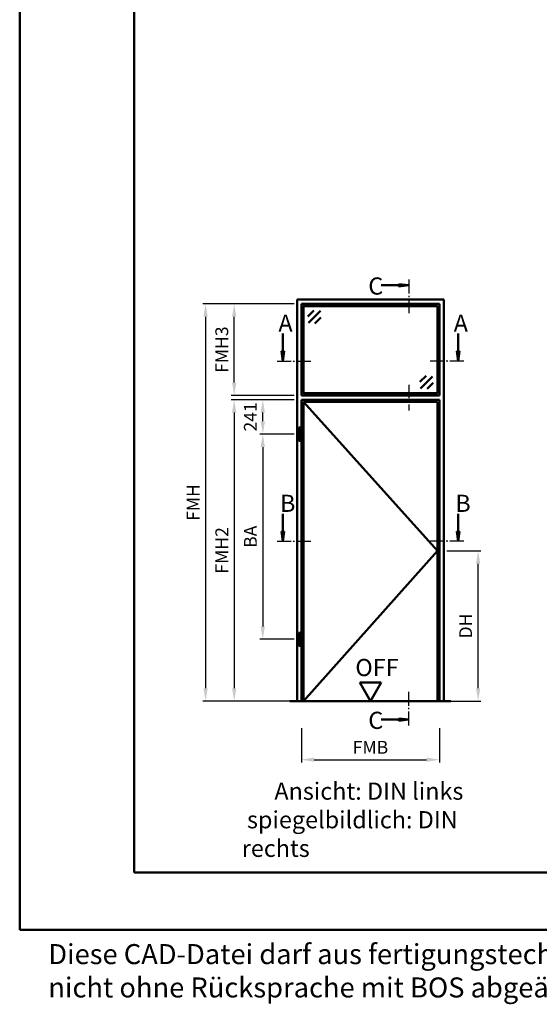
# Model space of a CAD drawing. Units: millimetres. Extents: x 0 to 3360, y -26 to 594.
# Drawn here: x 0 to 182, y -26 to 318 of the extents above; entities that cross this region are included whole.
import ezdxf

# ---------------------------------------------------------------- set-up
doc = ezdxf.new("R2010")
doc.units = ezdxf.units.MM
doc.linetypes.add('AM_DIN_G_W050', pattern=[13.75, 9.75, -1.5, 1, -1.5])
doc.linetypes.add('AM_DIN_G_W050x2', pattern=[6.875, 4.75, -0.875, 0.375, -0.875])
for name, color, linetype, lineweight in [('AM_0', 7, 'Continuous', 50), ('AM_1', 14, 'Continuous', 50), ('AM_5', 3, 'Continuous', 25), ('AM_6', 2, 'Continuous', 35), ('AM_7', 4, 'AM_DIN_G_W050', 25), ('AM_8', 1, 'Continuous', 25), ('AM_BOR', 7, 'Continuous', 50)]:
    doc.layers.add(name, color=color, linetype=linetype, lineweight=lineweight)
doc.layers.add('AM_12', color=7, linetype='Continuous', lineweight=50, plot=False)
doc.styles.get("Standard").update_dxf_attribs({"font": 'ISOCP.SHX'})
doc.dimstyles.new('AM_DIN$0', dxfattribs={"dimtxt": 4.5, "dimasz": 4.5, "dimexe": 1, "dimexo": 1, "dimgap": 1.5, "dimtad": 1, "dimdsep": 46, "dimtxsty": 'Standard', "dimcen": 0, "dimclrd": 256, "dimclre": 256, "dimclrt": 2, "dimazin": 2, "dimtp": 0.1, "dimtm": 0.1, "dimtfac": 0.71, "dimtmove": 0, "dimatfit": 3, "dimfxl": 0, "dimlwd": -1, "dimlwe": -1, "dimarcsym": 0})

# ---------------------------------------------------------------- blocks, each defined once
blk = doc.blocks.new('DIN_A3_BOS')
at = {"layer": 'AM_12'}
blk.add_lwpolyline([(0, 0), (420, 0), (420, 297), (0, 297)], close=True, dxfattribs=at)
at = {"layer": 'AM_BOR'}
blk.add_lwpolyline([(20, 10), (410, 10), (410, 287), (20, 287)], close=True, dxfattribs=at)
blk = doc.blocks.new('*D260')
at = {"layer": 'AM_5', "linetype": 'ByBlock'}
for p, q in [((149.3, 132.5), (161.3, 132.5)), ((160.3, 84.5), (160.3, 128)), ((149.3, 80), (161.3, 80))]:
    blk.add_line(p, q, dxfattribs=at)
at = {"layer": 'AM_5'}
for points in [[(159.55, 128), (161.05, 128), (160.3, 132.5)], [(159.55, 84.5), (161.05, 84.5), (160.3, 80)]]:
    blk.add_solid(points, dxfattribs=at)
at = {"layer": 'Defpoints', "color": 0}
for p in [(148.3, 132.5), (160.3, 132.5), (148.3, 80)]:
    blk.add_point(p, dxfattribs=at)
at = {"layer": 'AM_5', "color": 2, "insert": (156.52, 106.25), "char_height": 4.5, "attachment_point": 5, "rotation": 90}
blk.add_mtext('DH', dxfattribs=at)
blk = doc.blocks.new('*D261')
at = {"layer": 'AM_5', "linetype": 'ByBlock'}
for p, q in [((96, 185.4), (84, 185.4)), ((85, 177.85), (85, 180.9)), ((96, 173.35), (84, 173.35))]:
    blk.add_line(p, q, dxfattribs=at)
at = {"layer": 'AM_5'}
for points in [[(84.25, 180.9), (85.75, 180.9), (85, 185.4)], [(84.25, 177.85), (85.75, 177.85), (85, 173.35)]]:
    blk.add_solid(points, dxfattribs=at)
at = {"layer": 'Defpoints', "color": 0}
for p in [(85, 185.4), (97, 185.4), (97, 173.35)]:
    blk.add_point(p, dxfattribs=at)
at = {"layer": 'AM_5', "color": 2, "insert": (81.25, 179.38), "char_height": 4.5, "attachment_point": 5, "rotation": 90}
blk.add_mtext('241', dxfattribs=at)
blk = doc.blocks.new('*D262')
at = {"layer": 'AM_5', "linetype": 'ByBlock'}
for p, q in [((96, 173.35), (84, 173.35)), ((85, 168.85), (85, 106.1)), ((96, 101.6), (84, 101.6))]:
    blk.add_line(p, q, dxfattribs=at)
at = {"layer": 'AM_5'}
for points in [[(84.25, 168.85), (85.75, 168.85), (85, 173.35)], [(84.25, 106.1), (85.75, 106.1), (85, 101.6)]]:
    blk.add_solid(points, dxfattribs=at)
at = {"layer": 'Defpoints', "color": 0}
for p in [(97, 173.35), (85, 101.6), (97, 101.6)]:
    blk.add_point(p, dxfattribs=at)
at = {"layer": 'AM_5', "color": 2, "insert": (81.25, 137.475), "char_height": 4.5, "attachment_point": 5, "rotation": 90}
blk.add_mtext('BA', dxfattribs=at)
blk = doc.blocks.new('*D263')
at = {"layer": 'AM_5', "linetype": 'ByBlock'}
for p, q in [((96, 185.4), (74, 185.4)), ((75, 180.9), (75, 84.5)), ((96, 80), (74, 80))]:
    blk.add_line(p, q, dxfattribs=at)
at = {"layer": 'AM_5'}
for points in [[(74.25, 180.9), (75.75, 180.9), (75, 185.4)], [(74.25, 84.5), (75.75, 84.5), (75, 80)]]:
    blk.add_solid(points, dxfattribs=at)
at = {"layer": 'Defpoints', "color": 0}
for p in [(97, 185.4), (75, 80), (97, 80)]:
    blk.add_point(p, dxfattribs=at)
at = {"layer": 'AM_5', "color": 2, "insert": (71.25, 132.7), "char_height": 4.5, "attachment_point": 5, "rotation": 90}
blk.add_mtext('FMH2', dxfattribs=at)
blk = doc.blocks.new('*D264')
at = {"layer": 'AM_5', "linetype": 'ByBlock'}
for p, q in [((98.5, 70.5), (98.5, 58.5)), ((146.8, 70.5), (146.8, 58.5)), ((103, 59.5), (142.3, 59.5))]:
    blk.add_line(p, q, dxfattribs=at)
at = {"layer": 'AM_5'}
for points in [[(103, 60.25), (103, 58.75), (98.5, 59.5)], [(142.3, 60.25), (142.3, 58.75), (146.8, 59.5)]]:
    blk.add_solid(points, dxfattribs=at)
at = {"layer": 'Defpoints', "color": 0}
for p in [(98.5, 71.5), (146.8, 71.5), (146.8, 59.5)]:
    blk.add_point(p, dxfattribs=at)
at = {"layer": 'AM_5', "color": 2, "insert": (122.65, 63.25), "char_height": 4.5, "attachment_point": 5}
blk.add_mtext('FMB', dxfattribs=at)
blk = doc.blocks.new('*D265')
at = {"layer": 'AM_5', "linetype": 'ByBlock'}
for p, q in [((96, 218.9), (74, 218.9)), ((75, 191.4), (75, 214.4)), ((96, 186.9), (74, 186.9))]:
    blk.add_line(p, q, dxfattribs=at)
at = {"layer": 'AM_5'}
for points in [[(74.25, 214.4), (75.75, 214.4), (75, 218.9)], [(74.25, 191.4), (75.75, 191.4), (75, 186.9)]]:
    blk.add_solid(points, dxfattribs=at)
at = {"layer": 'Defpoints', "color": 0}
for p in [(75, 218.9), (97, 218.9), (97, 186.9)]:
    blk.add_point(p, dxfattribs=at)
at = {"layer": 'AM_5', "color": 2, "insert": (71.25, 202.9), "char_height": 4.5, "attachment_point": 5, "rotation": 90}
blk.add_mtext('FMH3', dxfattribs=at)
blk = doc.blocks.new('*D266')
at = {"layer": 'AM_5', "linetype": 'ByBlock'}
for p, q in [((96, 218.9), (64, 218.9)), ((65, 214.4), (65, 84.5)), ((96, 80), (64, 80))]:
    blk.add_line(p, q, dxfattribs=at)
at = {"layer": 'AM_5'}
for points in [[(64.25, 214.4), (65.75, 214.4), (65, 218.9)], [(64.25, 84.5), (65.75, 84.5), (65, 80)]]:
    blk.add_solid(points, dxfattribs=at)
at = {"layer": 'Defpoints', "color": 0}
for p in [(97, 218.9), (65, 80), (97, 80)]:
    blk.add_point(p, dxfattribs=at)
at = {"layer": 'AM_5', "color": 2, "insert": (61.25, 149.45), "char_height": 4.5, "attachment_point": 5, "rotation": 90}
blk.add_mtext('FMH', dxfattribs=at)
blk = doc.blocks.new('OFF Symbol ab Maßstab 1 2')
at = {"layer": 'AM_0'}
for p, q in [((3.75, 6.5), (-3.75, 6.5)), ((0, 0), (-3.75, 6.5)), ((0, 0), (3.75, 6.5))]:
    blk.add_line(p, q, dxfattribs=at)
at = {"layer": 'AM_0', "insert": (-5.28, 14.73), "char_height": 6, "width": 18.8759, "attachment_point": 1}
blk.add_mtext('OFF', dxfattribs=at)

msp = doc.modelspace()

# ---------------------------------------------------------------- hatches: boundary and pattern name
at = {"layer": 'AM_8'}
for points in [[(136.05, 225.4), (132.612, 224.947), (132.612, 225.853)], [(92, 198.9), (92.453, 202.337), (91.547, 202.337)], [(153.3, 198.9), (152.847, 202.337), (153.753, 202.337)], [(92, 135.9), (92.453, 139.337), (91.547, 139.337)], [(153.3, 135.9), (152.847, 139.337), (153.753, 139.337)], [(136.05, 73.5), (132.612, 73.953), (132.612, 73.047)]]:
    msp.add_hatch(color=256, dxfattribs=at).paths.add_polyline_path(points)

# ---------------------------------------------------------------- linework, layer by layer
at = {"layer": 'AM_0'}
for p, q in [((132.612, 225.4), (126.425, 225.4)), ((132.612, 225.853), (136.05, 225.4)), ((132.612, 224.947), (132.612, 225.853)), ((132.612, 224.947), (136.05, 225.4)), ((97, 80), (97, 220.4)), ((97, 220.4), (148.3, 220.4)), ((148.3, 220.4), (148.3, 80)), ((146.8, 218.9), (98.5, 218.9)), ((98.5, 186.9), (98.5, 218.9)), ((99.25, 217.9), (98.5, 217.9)), ((99.5, 218.15), (99.25, 217.9)), ((99.25, 187.9), (99.25, 217.9)), ((99.5, 218.9), (99.5, 218.15)), ((145.8, 218.15), (99.5, 218.15)), ((145.8, 218.9), (145.8, 218.15)), ((145.8, 218.15), (146.05, 217.9)), ((146.05, 187.9), (146.05, 217.9)), ((146.05, 217.9), (146.8, 217.9)), ((146.8, 186.9), (146.8, 218.9)), ((102.871, 216.65), (100.75, 214.529)), ((105.169, 216.473), (100.927, 212.231)), ((105.346, 214.175), (103.225, 212.054)), ((92, 202.337), (92, 208.525)), ((153.3, 202.337), (153.3, 208.525)), ((91.547, 202.337), (92, 198.9)), ((92.453, 202.337), (91.547, 202.337)), ((92.453, 202.337), (92, 198.9)), ((152.847, 202.337), (153.3, 198.9)), ((152.847, 202.337), (153.753, 202.337)), ((153.753, 202.337), (153.3, 198.9)), ((139.954, 191.625), (142.075, 193.746)), ((140.131, 189.327), (144.373, 193.569)), ((142.429, 189.15), (144.55, 191.271)), ((99.25, 187.9), (98.5, 187.9)), ((98.5, 186.9), (146.8, 186.9)), ((99.5, 187.65), (99.25, 187.9)), ((99.5, 187.65), (145.8, 187.65)), ((99.5, 186.9), (99.5, 187.65)), ((145.8, 187.65), (146.05, 187.9)), ((145.8, 186.9), (145.8, 187.65)), ((146.05, 187.9), (146.8, 187.9)), ((98.5, 80), (98.5, 185.4)), ((98.5, 185.4), (146.8, 185.4)), ((99.25, 80), (99.25, 184.65)), ((99.25, 184.65), (146.05, 184.65)), ((146.05, 184.65), (146.05, 80)), ((146.8, 185.4), (146.8, 80)), ((97.6, 175.65), (98.2, 175.65)), ((97.6, 171.05), (97.6, 175.65)), ((98.2, 171.05), (98.2, 175.65)), ((97.6, 171.05), (98.2, 171.05)), ((92, 139.337), (92, 145.525)), ((153.3, 139.337), (153.3, 145.525)), ((91.547, 139.337), (92, 135.9)), ((92.453, 139.337), (91.547, 139.337)), ((92.453, 139.337), (92, 135.9)), ((152.847, 139.337), (153.3, 135.9)), ((152.847, 139.337), (153.753, 139.337)), ((153.753, 139.337), (153.3, 135.9)), ((97.6, 103.9), (98.2, 103.9)), ((97.6, 99.3), (97.6, 103.9)), ((98.2, 99.3), (98.2, 103.9)), ((97.6, 99.3), (98.2, 99.3)), ((150.8, 80), (94.5, 80)), ((132.612, 73.5), (126.425, 73.5)), ((132.612, 73.953), (136.05, 73.5)), ((132.612, 73.953), (132.612, 73.047)), ((132.612, 73.047), (136.05, 73.5))]:
    msp.add_line(p, q, dxfattribs=at)
at = {"layer": 'AM_1'}
for p, q in [((99.25, 184.65), (146.05, 132.5)), ((146.05, 132.5), (99.25, 80))]:
    msp.add_line(p, q, dxfattribs=at)
at = {"layer": 'AM_7', "linetype": 'AM_DIN_G_W050x2'}
msp.add_line((136.05, 190.65), (136.05, 181.65), dxfattribs=at)
at = {"layer": 'AM_7', "ltscale": 0.5}
for points in [[(136.05, 227.4), (136.05, 215.15)], [(90, 198.9), (102.25, 198.9)], [(155.3, 198.9), (143.05, 198.9)], [(90, 135.9), (102.25, 135.9)], [(155.3, 135.9), (143.05, 135.9)], [(136.05, 71.5), (136.05, 83.75)]]:
    msp.add_lwpolyline(points, dxfattribs=at)

# ---------------------------------------------------------------- block references
at = {"layer": 'AM_0', "lineweight": 0, "xscale": 2, "yscale": 2, "zscale": 2}
msp.add_blockref('DIN_A3_BOS', (0, 0), dxfattribs=at)
at = {"layer": 'AM_0'}
msp.add_blockref('OFF Symbol ab Maßstab 1 2', (122.65, 80), dxfattribs=at)

# ---------------------------------------------------------------- texts
at = {"layer": 'AM_6', "attachment_point": 1}
for s, insert, char_height, width in [('{\\C2;C}', (121.886, 228.158), 6, 5), ('{\\C2;A}', (90.461, 215.159), 6, 5), ('{\\C2;A}', (151.761, 215.159), 6, 5), ('{\\C2;B}', (91.029, 152.159), 6, 5), ('{\\C2;B}', (152.329, 152.159), 6, 5), ('{\\C2;C}', (121.886, 76.258), 6, 5), ('{\\W6.21437; }Ansicht: DIN links\\P spiegelbildlich: DIN rechts', (77.65, 51.5), 6, 90), ('Diese CAD-Datei darf aus fertigungstechnischen Gründen nicht ohne Rücksprache mit BOS abgeändert werden!!!', (10, -5), 7, 270)]:
    msp.add_mtext(s, dxfattribs=dict(at, insert=insert, char_height=char_height, width=width))

# ---------------------------------------------------------------- dimensions: what is measured, and where the dimension line sits
at = {"layer": 'AM_5'}
for base, p1, p2, text, override, picture, middle in [((65, 80), (97, 218.9), (97, 80), 'FMH', {"dimtxt": 4.5, "dimasz": 4.5, "dimpost": ''}, '*D266', (61.25, 149.45)), ((75, 218.9), (97, 186.9), (97, 218.9), 'FMH3', {"dimtxt": 4.5, "dimasz": 4.5, "dimpost": ''}, '*D265', (71.25, 202.9)), ((75, 80), (97, 185.4), (97, 80), 'FMH2', {"dimtxt": 4.5, "dimasz": 4.5}, '*D263', (71.25, 132.7)), ((85, 185.4), (97, 173.35), (97, 185.4), '241', {"dimtxt": 4.5, "dimasz": 4.5, "dimpost": ''}, '*D261', (81.25, 179.375)), ((85, 101.6), (97, 173.35), (97, 101.6), 'BA', {"dimtxt": 4.5, "dimasz": 4.5, "dimpost": ''}, '*D262', (81.25, 137.475)), ((160.3, 132.5), (148.3, 80), (148.3, 132.5), 'DH', {"dimtxt": 4.5, "dimasz": 4.5}, '*D260', (156.519, 106.25))]:
    dim = msp.add_linear_dim(base=base, p1=p1, p2=p2, angle=90, text=text, dimstyle='AM_DIN$0', override=override, dxfattribs=at)
    dim.commit()
    dim.dimension.update_dxf_attribs({"geometry": picture, "text_midpoint": middle})
dim = msp.add_linear_dim(base=(146.8, 59.5), p1=(98.5, 71.5), p2=(146.8, 71.5), text='FMB', dimstyle='AM_DIN$0', override={"dimtxt": 4.5, "dimasz": 4.5}, dxfattribs=at)
dim.commit()
dim.dimension.update_dxf_attribs({"geometry": '*D264', "text_midpoint": (122.65, 63.25)})

doc.saveas('drawing.dxf')
